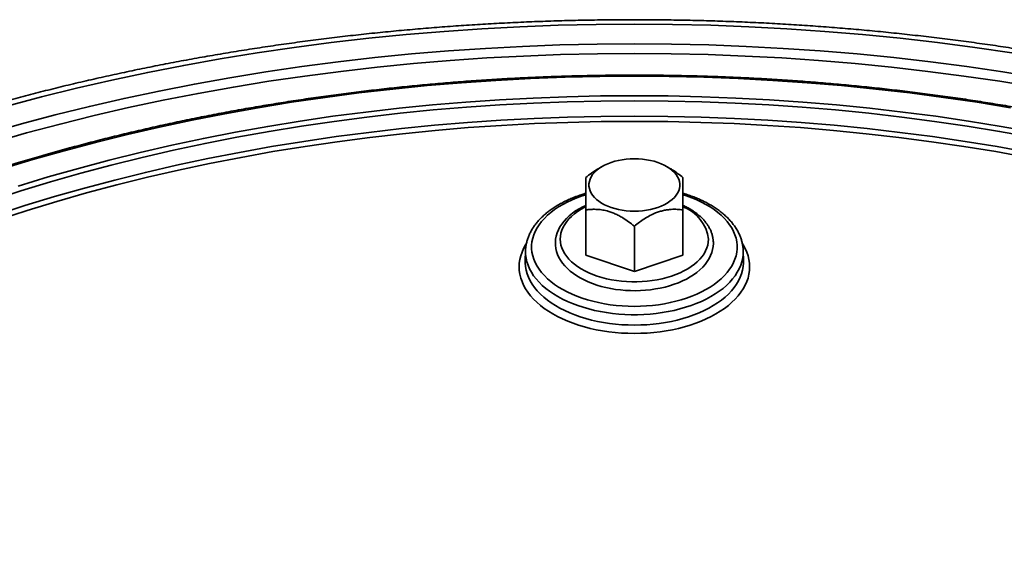
# Model space of a CAD drawing. Units: inches. Extents: x 2 to 101, y 1 to 131.
# Drawn here: x 78 to 86, y 106 to 111 of the extents above; entities that cross this region are included whole.
import ezdxf

# ---------------------------------------------------------------- set-up
doc = ezdxf.new("R2010")
doc.units = ezdxf.units.IN
doc.header["$LTSCALE"] = 12
doc.header["$MEASUREMENT"] = 0

msp = doc.modelspace()

# ---------------------------------------------------------------- linework, layer by layer
at = {"color": 7, "linetype": 'Continuous', "lineweight": 35}
for p, q in [((82.6489, 109.4026), (82.6221, 109.3872)), ((83.1716, 109.3871), (83.1447, 109.4026)), ((82.5218, 109.0672), (82.5218, 108.7174)), ((83.2718, 109.0672), (83.2718, 108.7174)), ((82.8968, 108.9422), (82.8968, 108.5924)), ((82.0569, 108.7528), (82.0544, 108.6743)), ((83.7392, 108.6743), (83.7367, 108.7528)), ((82.8968, 108.5924), (82.5218, 108.7174)), ((83.2718, 108.7174), (82.8968, 108.5924)), ((83.7392, 108.6743), (83.7391, 108.6752))]:
    msp.add_line(p, q, dxfattribs=at)
at = {"color": 7, "linetype": 'Continuous', "lineweight": 35, "flags": 128}
for points in [[(85.8085, 110.2785), (85.523, 110.3204), (85.2358, 110.3579), (84.9469, 110.3911), (84.6567, 110.4199), (84.3652, 110.4443), (84.0727, 110.4643), (83.7794, 110.4798), (83.4855, 110.4909), (83.1913, 110.4976), (82.8968, 110.4998), (82.6023, 110.4976), (82.308, 110.4909), (82.0141, 110.4798), (81.7208, 110.4643), (81.4283, 110.4443), (81.1369, 110.4199), (80.8466, 110.3911), (80.5578, 110.3579), (80.2705, 110.3204), (79.9851, 110.2785), (79.7016, 110.2324), (79.4203, 110.182), (79.1414, 110.1273), (78.8651, 110.0685), (78.5916, 110.0055), (78.321, 109.9384), (78.0535, 109.8672)], [(86.0173, 110.0869), (85.7404, 110.132), (85.4617, 110.1728), (85.1811, 110.2095), (84.899, 110.2419), (84.6155, 110.27), (84.3309, 110.2938), (84.0452, 110.3133), (83.7588, 110.3285), (83.4718, 110.3394), (83.1844, 110.3459), (82.8968, 110.3481), (82.6092, 110.3459), (82.3217, 110.3394), (82.0347, 110.3285), (81.7483, 110.3133), (81.4627, 110.2938), (81.178, 110.27), (80.8945, 110.2419), (80.6124, 110.2095), (80.3319, 110.1728), (80.0531, 110.132), (79.7763, 110.0869), (79.5016, 110.0377), (79.2292, 109.9843), (78.9593, 109.9268), (78.6922, 109.8653), (78.4279, 109.7997), (78.1667, 109.7302), (77.9087, 109.6568)], [(85.9907, 110.0145), (85.7162, 110.0592), (85.4398, 110.0997), (85.1616, 110.136), (84.8819, 110.1682), (84.6009, 110.196), (84.3186, 110.2197), (84.0354, 110.239), (83.7515, 110.2541), (83.4669, 110.2648), (83.1819, 110.2713), (82.8968, 110.2735), (82.6116, 110.2713), (82.3267, 110.2648), (82.0421, 110.2541), (81.7581, 110.239), (81.4749, 110.2197), (81.1927, 110.196), (80.9116, 110.1682), (80.6319, 110.136), (80.3538, 110.0997), (80.0773, 110.0592), (79.8029, 110.0145), (79.5305, 109.9657), (79.2605, 109.9128), (78.9929, 109.8558), (78.728, 109.7948), (78.466, 109.7298), (78.207, 109.6609), (77.9513, 109.588)], [(78.0189, 109.383), (78.2558, 109.4549), (78.4958, 109.5233), (78.7388, 109.5879), (78.9847, 109.6489), (79.2333, 109.7062), (79.4844, 109.7597), (79.7378, 109.8093), (79.9934, 109.8551), (80.2509, 109.8971), (80.5103, 109.9351), (80.7714, 109.9692), (81.0338, 109.9993), (81.2976, 110.0255), (81.5624, 110.0477), (81.8282, 110.0658), (82.0947, 110.08), (82.3618, 110.0901), (82.6292, 110.0961), (82.8968, 110.0981)], [(82.8968, 110.0981), (83.1644, 110.0961), (83.4318, 110.0901), (83.6988, 110.08), (83.9653, 110.0658), (84.2311, 110.0477), (84.4959, 110.0255), (84.7597, 109.9993), (85.0222, 109.9692), (85.2832, 109.9351), (85.5426, 109.8971), (85.8002, 109.8551)], [(78.143, 109.2511), (78.3738, 109.3212), (78.6078, 109.3877), (78.8446, 109.4508), (79.0842, 109.5102), (79.3265, 109.566), (79.5712, 109.6181), (79.8182, 109.6665), (80.0672, 109.7112), (80.3183, 109.752), (80.571, 109.7891), (80.8254, 109.8223), (81.0812, 109.8517), (81.3383, 109.8772), (81.5964, 109.8988), (81.8554, 109.9165), (82.1151, 109.9303), (82.3754, 109.9401), (82.636, 109.946), (82.8968, 109.948)], [(82.8968, 109.948), (83.1576, 109.946), (83.4182, 109.9401), (83.6784, 109.9303), (83.9381, 109.9165), (84.1971, 109.8988), (84.4553, 109.8772), (84.7123, 109.8517), (84.9681, 109.8223), (85.2225, 109.7891), (85.4753, 109.752), (85.7263, 109.7112), (85.9754, 109.6665)], [(82.8968, 109.0572), (82.8653, 109.0581), (82.8342, 109.0605), (82.8035, 109.0645), (82.7736, 109.0701), (82.7447, 109.0773), (82.717, 109.0859), (82.6907, 109.0959), (82.6662, 109.1072), (82.6434, 109.1198), (82.6227, 109.1334), (82.6042, 109.1481), (82.5881, 109.1637), (82.5745, 109.1801), (82.5634, 109.1971), (82.555, 109.2146), (82.5494, 109.2324), (82.5466, 109.2505), (82.5466, 109.2687), (82.5494, 109.2867), (82.555, 109.3046), (82.5634, 109.3221), (82.5745, 109.3391), (82.5881, 109.3555), (82.6042, 109.3711), (82.6227, 109.3857), (82.6434, 109.3994), (82.6662, 109.412), (82.6907, 109.4233), (82.717, 109.4333), (82.7447, 109.4419), (82.7736, 109.449), (82.8035, 109.4546), (82.8342, 109.4587), (82.8653, 109.4611), (82.8968, 109.4619), (82.9282, 109.4611), (82.9594, 109.4587), (82.99, 109.4546), (83.0199, 109.449), (83.0488, 109.4419), (83.0765, 109.4333), (83.1028, 109.4233), (83.1274, 109.412), (83.1501, 109.3994), (83.1708, 109.3857), (83.1893, 109.3711), (83.2054, 109.3555), (83.2191, 109.3391), (83.2301, 109.3221), (83.2385, 109.3046), (83.2441, 109.2867), (83.2469, 109.2687), (83.2469, 109.2505), (83.2441, 109.2324), (83.2385, 109.2146), (83.2301, 109.1971), (83.2191, 109.1801), (83.2054, 109.1637), (83.1893, 109.1481), (83.1708, 109.1334), (83.1501, 109.1198), (83.1274, 109.1072), (83.1028, 109.0959), (83.0765, 109.0859), (83.0488, 109.0773), (83.0199, 109.0701), (82.99, 109.0645), (82.9594, 109.0605), (82.9282, 109.0581), (82.8968, 109.0572)], [(82.5218, 109.1025), (82.4999, 109.092), (82.4709, 109.0761), (82.4436, 109.059), (82.4181, 109.0409), (82.3946, 109.0217), (82.3731, 109.0015), (82.3539, 108.9804), (82.3369, 108.9585), (82.3224, 108.936), (82.3104, 108.913), (82.3008, 108.8895), (82.2938, 108.8658), (82.2894, 108.8419), (82.2875, 108.818), (82.2881, 108.7942), (82.2911, 108.7705), (82.2967, 108.7471), (82.3046, 108.7239), (82.315, 108.7011), (82.3277, 108.6787), (82.3429, 108.6569), (82.3603, 108.6357), (82.3801, 108.6152), (82.402, 108.5955), (82.426, 108.5768), (82.4519, 108.559), (82.4797, 108.5424), (82.5092, 108.5269), (82.5402, 108.5126), (82.5727, 108.4996), (82.6065, 108.4878), (82.6414, 108.4774), (82.6773, 108.4684), (82.7141, 108.4607), (82.7516, 108.4545), (82.7897, 108.4497), (82.8282, 108.4464), (82.867, 108.4446), (82.9059, 108.4442), (82.9448, 108.4453), (82.9834, 108.4478), (83.0218, 108.4518), (83.0596, 108.4573), (83.0968, 108.4642), (83.1332, 108.4725), (83.1687, 108.4821), (83.203, 108.4932), (83.2362, 108.5055), (83.2681, 108.5192), (83.2984, 108.534), (83.3272, 108.5501), (83.3542, 108.5674), (83.3794, 108.5857), (83.4026, 108.6051), (83.4237, 108.6254), (83.4426, 108.6466), (83.4591, 108.6686), (83.4732, 108.6912), (83.4849, 108.7143), (83.494, 108.7378), (83.5006, 108.7616), (83.5046, 108.7855), (83.5061, 108.808), (83.5061, 108.8118), (83.5061, 108.8118)], [(82.0568, 108.7496), (82.0568, 108.7509), (82.0569, 108.7528)]]:
    msp.add_lwpolyline(points, dxfattribs=at)
at = {"color": 8, "linetype": 'Continuous', "lineweight": 35, "flags": 128}
for points in [[(77.935, 109.1409), (78.1616, 109.2142), (78.3916, 109.2841), (78.6246, 109.3504), (78.8605, 109.4132), (79.0992, 109.4724), (79.3405, 109.5279), (79.5842, 109.5799), (79.8302, 109.6281), (80.0783, 109.6725), (80.3284, 109.7132), (80.5802, 109.7502), (80.8335, 109.7833), (81.0883, 109.8125), (81.3444, 109.8379), (81.6015, 109.8594), (81.8595, 109.8771), (82.1182, 109.8908), (82.3774, 109.9006), (82.637, 109.9065), (82.8968, 109.9084)], [(82.8968, 109.9084), (83.1565, 109.9065), (83.4161, 109.9006), (83.6754, 109.8908), (83.9341, 109.8771), (84.1921, 109.8594), (84.4492, 109.8379), (84.7052, 109.8125), (84.96, 109.7833), (85.2134, 109.7502), (85.4652, 109.7132), (85.7152, 109.6725), (85.9633, 109.6281)], [(77.9679, 109.0272), (78.1931, 109.1), (78.4215, 109.1694), (78.6529, 109.2353), (78.8873, 109.2977), (79.1244, 109.3565), (79.3641, 109.4117), (79.6062, 109.4632), (79.8506, 109.5111), (80.097, 109.5553), (80.3454, 109.5957), (80.5955, 109.6324), (80.8472, 109.6653), (81.1003, 109.6944), (81.3547, 109.7196), (81.6101, 109.741), (81.8664, 109.7585), (82.1233, 109.7721), (82.3809, 109.7819), (82.6387, 109.7877), (82.8968, 109.7897)], [(82.8968, 109.7897), (83.1548, 109.7877), (83.4127, 109.7819), (83.6702, 109.7721), (83.9272, 109.7585), (84.1834, 109.741), (84.4388, 109.7196), (84.6932, 109.6944), (84.9463, 109.6653), (85.198, 109.6324), (85.4481, 109.5957), (85.6965, 109.5553), (85.943, 109.5111)], [(77.9874, 108.9907), (78.2117, 109.0632), (78.4392, 109.1323), (78.6697, 109.1979), (78.9032, 109.2601), (79.1393, 109.3186), (79.3781, 109.3736), (79.6192, 109.425), (79.8626, 109.4727), (80.1081, 109.5167), (80.3555, 109.557), (80.6046, 109.5935), (80.8554, 109.6262), (81.1075, 109.6552), (81.3608, 109.6803), (81.6152, 109.7016), (81.8704, 109.719), (82.1264, 109.7326), (82.3829, 109.7423), (82.6397, 109.7482), (82.8968, 109.7501)], [(82.8968, 109.7501), (83.1538, 109.7482), (83.4106, 109.7423), (83.6671, 109.7326), (83.9231, 109.719), (84.1784, 109.7016), (84.4327, 109.6803), (84.6861, 109.6552), (84.9382, 109.6262), (85.1889, 109.5935), (85.438, 109.557), (85.6854, 109.5167), (85.9309, 109.4727)], [(82.5214, 109.1845), (82.4934, 109.1754), (82.4537, 109.1609), (82.4155, 109.1451), (82.379, 109.128), (82.3443, 109.1097), (82.3115, 109.0902), (82.2808, 109.0697), (82.2523, 109.0481), (82.2261, 109.0256), (82.2022, 109.0022), (82.1807, 108.9781), (82.1617, 108.9532), (82.1454, 108.9278), (82.1316, 108.9018), (82.1206, 108.8755), (82.1123, 108.8488), (82.1067, 108.8218), (82.1039, 108.7947), (82.1039, 108.7676), (82.1067, 108.7405), (82.1123, 108.7135), (82.1206, 108.6868), (82.1316, 108.6605), (82.1454, 108.6345), (82.1617, 108.6091), (82.1807, 108.5842), (82.2022, 108.5601), (82.2261, 108.5367), (82.2523, 108.5142), (82.2808, 108.4926), (82.3115, 108.4721), (82.3443, 108.4526), (82.379, 108.4343), (82.4155, 108.4172), (82.4537, 108.4014), (82.4934, 108.3869), (82.5346, 108.3738), (82.577, 108.3621), (82.6206, 108.3519), (82.6651, 108.3432), (82.7105, 108.3361), (82.7565, 108.3305), (82.803, 108.3265), (82.8498, 108.3241), (82.8968, 108.3233)], [(82.8968, 108.3233), (82.9438, 108.3241), (82.9906, 108.3265), (83.0371, 108.3305), (83.0831, 108.3361), (83.1284, 108.3432), (83.173, 108.3519), (83.2165, 108.3621), (83.259, 108.3738), (83.3001, 108.3869), (83.3399, 108.4014), (83.3781, 108.4172), (83.4146, 108.4343), (83.4493, 108.4526), (83.482, 108.4721), (83.5127, 108.4926), (83.5412, 108.5142), (83.5675, 108.5367), (83.5914, 108.5601), (83.6128, 108.5842), (83.6318, 108.6091), (83.6482, 108.6345), (83.6619, 108.6605), (83.6729, 108.6868), (83.6812, 108.7135), (83.6868, 108.7405), (83.6896, 108.7676), (83.6896, 108.7947), (83.6868, 108.8218), (83.6812, 108.8488), (83.6729, 108.8755), (83.6619, 108.9018), (83.6482, 108.9278), (83.6318, 108.9532), (83.6128, 108.9781), (83.5914, 109.0022), (83.5675, 109.0256), (83.5412, 109.0481), (83.5127, 109.0697), (83.482, 109.0902), (83.4493, 109.1097), (83.4146, 109.128), (83.3781, 109.1451), (83.3399, 109.1609), (83.3001, 109.1754), (83.2724, 109.1844)], [(83.4686, 108.8424), (83.4672, 108.8194), (83.4631, 108.7964), (83.4561, 108.7737), (83.4465, 108.7514), (83.4342, 108.7295), (83.4192, 108.7081), (83.4017, 108.6874), (83.3817, 108.6674), (83.3594, 108.6483), (83.3348, 108.6302), (83.3081, 108.6131), (83.2794, 108.597), (83.2488, 108.5822), (83.2166, 108.5687), (83.1827, 108.5565), (83.1475, 108.5457), (83.111, 108.5363), (83.0735, 108.5284), (83.0351, 108.5221), (82.9961, 108.5173), (82.9565, 108.5141), (82.9167, 108.5125), (82.8768, 108.5125), (82.837, 108.5141), (82.7975, 108.5173), (82.7584, 108.5221), (82.72, 108.5284), (82.6825, 108.5363), (82.6461, 108.5457), (82.6108, 108.5565), (82.577, 108.5687), (82.5447, 108.5822), (82.5141, 108.597), (82.4854, 108.6131), (82.4587, 108.6302), (82.4341, 108.6483), (82.4118, 108.6674), (82.3918, 108.6874), (82.3743, 108.7081), (82.3594, 108.7295), (82.347, 108.7514), (82.3374, 108.7737), (82.3305, 108.7964), (82.3263, 108.8194), (82.3249, 108.8424), (82.3263, 108.8654), (82.3305, 108.8883), (82.3374, 108.911), (82.347, 108.9334), (82.3594, 108.9553), (82.3743, 108.9767), (82.3918, 108.9974), (82.4118, 109.0173), (82.4341, 109.0364), (82.4587, 109.0546), (82.4854, 109.0717), (82.5141, 109.0877), (82.5211, 109.0913)], [(82.8968, 108.1146), (82.8469, 108.1154), (82.7972, 108.1178), (82.7478, 108.1219), (82.6989, 108.1275), (82.6505, 108.1347), (82.603, 108.1434), (82.5564, 108.1537), (82.5109, 108.1654), (82.4665, 108.1787), (82.4236, 108.1933), (82.3821, 108.2093), (82.3422, 108.2266), (82.3041, 108.2452), (82.2679, 108.265), (82.2336, 108.2859), (82.2014, 108.3079), (82.1714, 108.3309), (82.1437, 108.3549), (82.1183, 108.3797), (82.0954, 108.4053), (82.0751, 108.4316), (82.0573, 108.4585), (82.0421, 108.4859), (82.0297, 108.5138), (82.0199, 108.542), (82.0129, 108.5706), (82.0088, 108.5993), (82.0074, 108.628), (82.0088, 108.6568), (82.0129, 108.6855), (82.0199, 108.714), (82.0297, 108.7423), (82.0421, 108.7702), (82.0573, 108.7976), (82.0622, 108.8056)], [(83.7305, 108.8069), (83.7363, 108.7976), (83.7514, 108.7702), (83.7639, 108.7423), (83.7736, 108.714), (83.7806, 108.6855), (83.7848, 108.6568), (83.7862, 108.628), (83.7848, 108.5993), (83.7806, 108.5706), (83.7736, 108.542), (83.7639, 108.5138), (83.7514, 108.4859), (83.7363, 108.4585), (83.7185, 108.4316), (83.6981, 108.4053), (83.6752, 108.3797), (83.6499, 108.3549), (83.6221, 108.3309), (83.5921, 108.3079), (83.56, 108.2859), (83.5257, 108.265), (83.4894, 108.2452), (83.4513, 108.2266), (83.4114, 108.2093), (83.37, 108.1933), (83.327, 108.1787), (83.2827, 108.1654), (83.2371, 108.1537), (83.1905, 108.1434), (83.143, 108.1347), (83.0947, 108.1275), (83.0457, 108.1219), (82.9963, 108.1178), (82.9466, 108.1154), (82.8968, 108.1146)], [(83.7367, 108.7529), (83.7367, 108.7509), (83.736, 108.7229), (83.7325, 108.695), (83.7263, 108.6673), (83.7173, 108.6399), (83.7055, 108.6127), (83.6911, 108.5861), (83.674, 108.5599), (83.6544, 108.5344), (83.6322, 108.5095), (83.6076, 108.4854), (83.5806, 108.4622), (83.5514, 108.44), (83.52, 108.4187), (83.4865, 108.3985), (83.451, 108.3795), (83.4137, 108.3616), (83.3747, 108.3451), (83.3341, 108.3298), (83.2921, 108.316), (83.2487, 108.3035), (83.2042, 108.2926), (83.1587, 108.2831), (83.1122, 108.2752), (83.0651, 108.2688), (83.0174, 108.264), (82.9693, 108.2607), (82.921, 108.2591), (82.8726, 108.2591), (82.8242, 108.2607), (82.7761, 108.264), (82.7284, 108.2688), (82.6813, 108.2752), (82.6349, 108.2831), (82.5893, 108.2926), (82.5448, 108.3035), (82.5014, 108.316), (82.4594, 108.3298), (82.4188, 108.3451), (82.3798, 108.3616), (82.3425, 108.3795), (82.3071, 108.3985), (82.2736, 108.4187), (82.2422, 108.44), (82.2129, 108.4622), (82.1859, 108.4854), (82.1613, 108.5095), (82.1392, 108.5344), (82.1195, 108.5599), (82.1025, 108.5861), (82.088, 108.6127), (82.0763, 108.6399), (82.0673, 108.6673), (82.061, 108.695), (82.0575, 108.7229), (82.0568, 108.7496)], [(82.0544, 108.6743), (82.0543, 108.6583), (82.0564, 108.6303), (82.0613, 108.6024), (82.069, 108.5747), (82.0794, 108.5473), (82.0925, 108.5204), (82.1083, 108.4938), (82.1267, 108.4679), (82.1477, 108.4426), (82.1712, 108.4181), (82.1971, 108.3944), (82.2253, 108.3715), (82.2557, 108.3497), (82.2883, 108.3289), (82.3228, 108.3092), (82.3593, 108.2907), (82.3976, 108.2735), (82.4375, 108.2575), (82.479, 108.2429), (82.5218, 108.2297), (82.5659, 108.218), (82.6111, 108.2077), (82.6573, 108.199), (82.7042, 108.1918), (82.7518, 108.1862), (82.7998, 108.1821), (82.8482, 108.1797), (82.8968, 108.1789)], [(82.8968, 108.1789), (82.9453, 108.1797), (82.9937, 108.1821), (83.0417, 108.1862), (83.0893, 108.1918), (83.1363, 108.199), (83.1824, 108.2077), (83.2276, 108.218), (83.2717, 108.2297), (83.3145, 108.2429), (83.356, 108.2575), (83.3959, 108.2735), (83.4342, 108.2907), (83.4707, 108.3092), (83.5053, 108.3289), (83.5378, 108.3497), (83.5683, 108.3715), (83.5965, 108.3944), (83.6224, 108.4181), (83.6458, 108.4426), (83.6668, 108.4679), (83.6852, 108.4938), (83.701, 108.5204), (83.7142, 108.5473), (83.7246, 108.5747), (83.7322, 108.6024), (83.7371, 108.6303), (83.7392, 108.6583), (83.7392, 108.6743)]]:
    msp.add_lwpolyline(points, dxfattribs=at)
at = {"color": 8, "linetype": 'Continuous', "lineweight": 35}
msp.add_arc((83.1644, 108.8044), 0.3066, 7.11977, 69.44025, dxfattribs=at)
at = {"color": 7, "linetype": 'Continuous', "lineweight": 35}
for points, knots in [([(94.3334, 103.9214), (94.333, 103.9438), (94.332, 103.9992), (94.3276, 104.0875), (94.3205, 104.1864), (94.3108, 104.2852), (94.2987, 104.3839), (94.2841, 104.4825), (94.267, 104.5809), (94.2475, 104.6792), (94.2254, 104.7774), (94.2009, 104.8753), (94.1739, 104.9731), (94.1445, 105.0706), (94.1126, 105.1678), (94.0782, 105.2648), (94.0414, 105.3614), (94.0022, 105.4578), (93.9605, 105.5538), (93.9164, 105.6495), (93.8699, 105.7447), (93.8209, 105.8396), (93.7696, 105.934), (93.7158, 106.028), (93.6597, 106.1215), (93.6012, 106.2145), (93.5404, 106.307), (93.4772, 106.399), (93.4117, 106.4904), (93.3439, 106.5812), (93.2738, 106.6714), (93.2014, 106.761), (93.1267, 106.8499), (93.0498, 106.9382), (92.9706, 107.0258), (92.8892, 107.1126), (92.8057, 107.1988), (92.72, 107.2842), (92.6321, 107.3688), (92.5421, 107.4527), (92.4499, 107.5357), (92.3557, 107.6179), (92.2594, 107.6993), (92.1611, 107.7798), (92.0607, 107.8595), (91.9584, 107.9382), (91.854, 108.0161), (91.7477, 108.093), (91.6395, 108.1689), (91.5294, 108.2439), (91.4174, 108.3179), (91.3036, 108.391), (91.1879, 108.463), (91.0704, 108.534), (90.9512, 108.604), (90.8302, 108.6729), (90.7075, 108.7407), (90.583, 108.8075), (90.457, 108.8732), (90.3293, 108.9377), (90.1999, 109.0012), (90.069, 109.0635), (89.9366, 109.1247), (89.8026, 109.1847), (89.6671, 109.2435), (89.5302, 109.3012), (89.3918, 109.3576), (89.252, 109.4129), (89.1109, 109.4669), (88.9684, 109.5197), (88.8246, 109.5713), (88.6795, 109.6216), (88.5332, 109.6707), (88.3856, 109.7185), (88.2369, 109.765), (88.087, 109.8102), (87.936, 109.8541), (87.7839, 109.8967), (87.6308, 109.938), (87.4766, 109.978), (87.3215, 110.0167), (87.1654, 110.054), (87.0083, 110.0899), (86.8504, 110.1245), (86.6916, 110.1578), (86.5321, 110.1896), (86.3717, 110.2201), (86.2106, 110.2493), (86.0487, 110.277), (85.8862, 110.3033), (85.7231, 110.3283), (85.5593, 110.3518), (85.3949, 110.3739), (85.2301, 110.3946), (85.0647, 110.4139), (84.8988, 110.4318), (84.7325, 110.4483), (84.5659, 110.4633), (84.3988, 110.4769), (84.2315, 110.4891), (84.0638, 110.4998), (83.8959, 110.5091), (83.7278, 110.5169), (83.5595, 110.5233), (83.3911, 110.5283), (83.2225, 110.5318), (83.0539, 110.5339), (82.8852, 110.5345), (82.7166, 110.5337), (82.548, 110.5314), (82.3795, 110.5277), (82.211, 110.5225), (82.0428, 110.5159), (81.8747, 110.5079), (81.7068, 110.4984), (81.5392, 110.4875), (81.3719, 110.4751), (81.2049, 110.4613), (81.0383, 110.4461), (80.872, 110.4295), (80.7062, 110.4114), (80.5409, 110.3919), (80.3761, 110.371), (80.2119, 110.3487), (80.0482, 110.3249), (79.8851, 110.2998), (79.7227, 110.2733), (79.5609, 110.2454), (79.3999, 110.2161), (79.2397, 110.1854), (79.0802, 110.1533), (78.9215, 110.1199), (78.7638, 110.0851), (78.6068, 110.049), (78.4509, 110.0115), (78.2959, 109.9726), (78.1418, 109.9325), (77.9888, 109.891), (77.8369, 109.8482), (77.686, 109.8041), (77.5363, 109.7587), (77.3877, 109.712), (77.2404, 109.6641), (77.0942, 109.6148), (76.9493, 109.5643), (76.8057, 109.5126), (76.6634, 109.4596), (76.5224, 109.4054), (76.3828, 109.35), (76.2446, 109.2934), (76.1079, 109.2356), (75.9726, 109.1766), (75.8389, 109.1164), (75.7066, 109.0551), (75.5759, 108.9926), (75.4468, 108.929), (75.3193, 108.8643), (75.1934, 108.7985), (75.0692, 108.7315), (74.9467, 108.6635), (74.826, 108.5945), (74.7069, 108.5244), (74.5897, 108.4532), (74.4743, 108.381), (74.3606, 108.3079), (74.2489, 108.2337), (74.139, 108.1585), (74.031, 108.0824), (73.925, 108.0054), (73.8209, 107.9274), (73.7187, 107.8485), (73.6186, 107.7687), (73.5205, 107.688), (73.4245, 107.6065), (73.3305, 107.5241), (73.2386, 107.4409), (73.1489, 107.3569), (73.0612, 107.2721), (72.9757, 107.1865), (72.8924, 107.1002), (72.8113, 107.0131), (72.7324, 106.9254), (72.6557, 106.8369), (72.5813, 106.7478), (72.5092, 106.658), (72.4393, 106.5676), (72.3718, 106.4766), (72.3065, 106.385), (72.2436, 106.2928), (72.1831, 106.2001), (72.1249, 106.1069), (72.0691, 106.0132), (72.0156, 105.919), (71.9646, 105.8244), (71.916, 105.7293), (71.8697, 105.6338), (71.826, 105.538), (71.7846, 105.4417), (71.7457, 105.3452), (71.7093, 105.2483), (71.6753, 105.1512), (71.6438, 105.0537), (71.6147, 104.9561), (71.5881, 104.8582), (71.564, 104.7601), (71.5424, 104.6618), (71.5233, 104.5634), (71.5066, 104.4648), (71.4924, 104.3661), (71.4808, 104.2673), (71.4715, 104.1684), (71.4649, 104.0695), (71.4611, 103.9868), (71.4604, 103.9371), (71.4602, 103.9205)], [0, 0, 0, 0, 0.003169, 0.007839, 0.012509, 0.01718, 0.021852, 0.026526, 0.0312, 0.035877, 0.040555, 0.045236, 0.049919, 0.054605, 0.059294, 0.063985, 0.06868, 0.073377, 0.078077, 0.082781, 0.087488, 0.092197, 0.09691, 0.101626, 0.106345, 0.111066, 0.115791, 0.120517, 0.125247, 0.129979, 0.134712, 0.139449, 0.144187, 0.148927, 0.153668, 0.158411, 0.163156, 0.167902, 0.172649, 0.177397, 0.182146, 0.186896, 0.191647, 0.196398, 0.20115, 0.205903, 0.210655, 0.215408, 0.220162, 0.224915, 0.229669, 0.234423, 0.239177, 0.24393, 0.248684, 0.253438, 0.258191, 0.262944, 0.267698, 0.272451, 0.277203, 0.281956, 0.286708, 0.29146, 0.296211, 0.300963, 0.305714, 0.310465, 0.315215, 0.319965, 0.324715, 0.329465, 0.334214, 0.338963, 0.343712, 0.34846, 0.353208, 0.357956, 0.362704, 0.367451, 0.372198, 0.376945, 0.381691, 0.386438, 0.391184, 0.39593, 0.400675, 0.405421, 0.410166, 0.414911, 0.419656, 0.424401, 0.429145, 0.43389, 0.438634, 0.443378, 0.448122, 0.452866, 0.45761, 0.462354, 0.467097, 0.471841, 0.476585, 0.481328, 0.486071, 0.490815, 0.495558, 0.500302, 0.505045, 0.509788, 0.514532, 0.519275, 0.524019, 0.528762, 0.533506, 0.538249, 0.542993, 0.547737, 0.552481, 0.557225, 0.561969, 0.566713, 0.571457, 0.576202, 0.580947, 0.585691, 0.590436, 0.595182, 0.599927, 0.604673, 0.609418, 0.614164, 0.618911, 0.623657, 0.628404, 0.633151, 0.637898, 0.642645, 0.647393, 0.652141, 0.65689, 0.661638, 0.666387, 0.671136, 0.675886, 0.680636, 0.685386, 0.690137, 0.694887, 0.699638, 0.70439, 0.709142, 0.713894, 0.718646, 0.723399, 0.728152, 0.732905, 0.737658, 0.742412, 0.747166, 0.75192, 0.756675, 0.761429, 0.766184, 0.770938, 0.775693, 0.780448, 0.785202, 0.789957, 0.794711, 0.799465, 0.804219, 0.808972, 0.813725, 0.818478, 0.823229, 0.82798, 0.83273, 0.837479, 0.842228, 0.846974, 0.85172, 0.856464, 0.861207, 0.865947, 0.870686, 0.875423, 0.880158, 0.884891, 0.889621, 0.894348, 0.899073, 0.903796, 0.908515, 0.913231, 0.917945, 0.922655, 0.927362, 0.932066, 0.936767, 0.941465, 0.946159, 0.950851, 0.95554, 0.960226, 0.964909, 0.96959, 0.974269, 0.978946, 0.983621, 0.988294, 0.992966, 0.997637, 1, 1, 1, 1]), ([(82.8968, 110.1067), (82.8687, 110.1067), (82.7874, 110.1066), (82.6528, 110.1053), (82.493, 110.1024), (82.3333, 110.098), (82.1738, 110.0923), (82.0145, 110.085), (81.8553, 110.0764), (81.6964, 110.0663), (81.5378, 110.0548), (81.3796, 110.0418), (81.2216, 110.0274), (81.0641, 110.0116), (80.9071, 109.9944), (80.7505, 109.9758), (80.5945, 109.9558), (80.439, 109.9344), (80.284, 109.9115), (80.1298, 109.8873), (79.9762, 109.8617), (79.8233, 109.8347), (79.6711, 109.8064), (79.5197, 109.7766), (79.3692, 109.7455), (79.2195, 109.7131), (79.0706, 109.6793), (78.9227, 109.6442), (78.7758, 109.6077), (78.6299, 109.57), (78.485, 109.5309), (78.3411, 109.4905), (78.1984, 109.4488), (78.0568, 109.4059), (77.9163, 109.3616), (77.7771, 109.3161), (77.6391, 109.2694), (77.5024, 109.2214), (77.367, 109.1722), (77.2329, 109.1218), (77.1002, 109.0701), (76.9689, 109.0173), (76.839, 108.9633), (76.7106, 108.9081), (76.5837, 108.8518), (76.4583, 108.7943), (76.3344, 108.7358), (76.2122, 108.676), (76.0916, 108.6152), (75.9726, 108.5534), (75.8553, 108.4904), (75.7397, 108.4264), (75.6258, 108.3613), (75.5137, 108.2953), (75.4034, 108.2282), (75.2949, 108.1601), (75.1882, 108.091), (75.0834, 108.021), (74.9805, 107.9501), (74.8795, 107.8782), (74.7805, 107.8054), (74.6834, 107.7317), (74.5883, 107.6572), (74.4953, 107.5818), (74.4042, 107.5055), (74.3152, 107.4285), (74.2283, 107.3506), (74.1436, 107.272), (74.0609, 107.1926), (73.9804, 107.1124), (73.902, 107.0316), (73.8258, 106.95), (73.7519, 106.8677), (73.6801, 106.7848), (73.6106, 106.7012), (73.5434, 106.6171), (73.4784, 106.5323), (73.4157, 106.4469), (73.3553, 106.361), (73.2972, 106.2745), (73.2415, 106.1875), (73.1881, 106.1001), (73.1371, 106.0121), (73.0885, 105.9237), (73.0422, 105.8349), (72.9983, 105.7457), (72.9569, 105.6561), (72.9179, 105.5661), (72.8812, 105.4758), (72.8471, 105.3852), (72.8153, 105.2942), (72.786, 105.2031), (72.7592, 105.1116), (72.7348, 105.02), (72.713, 104.9281), (72.6957, 104.8476), (72.6868, 104.7977), (72.6833, 104.7785)], [0, 0, 0, 0, 0.005593, 0.016216, 0.02684, 0.037463, 0.048086, 0.058709, 0.069332, 0.079956, 0.090579, 0.101202, 0.111826, 0.122449, 0.133073, 0.143697, 0.154321, 0.164944, 0.175568, 0.186192, 0.196817, 0.207441, 0.218065, 0.22869, 0.239315, 0.24994, 0.260565, 0.27119, 0.281815, 0.292441, 0.303066, 0.313692, 0.324318, 0.334944, 0.345571, 0.356197, 0.366824, 0.377451, 0.388079, 0.398706, 0.409334, 0.419962, 0.43059, 0.441218, 0.451846, 0.462475, 0.473104, 0.483733, 0.494362, 0.504992, 0.515621, 0.526251, 0.536881, 0.547511, 0.558141, 0.568771, 0.579402, 0.590032, 0.600662, 0.611292, 0.621923, 0.632553, 0.643183, 0.653812, 0.664442, 0.675071, 0.685699, 0.696328, 0.706955, 0.717583, 0.728209, 0.738835, 0.74946, 0.760083, 0.770706, 0.781328, 0.791949, 0.802568, 0.813185, 0.823802, 0.834416, 0.845029, 0.85564, 0.866249, 0.876857, 0.887462, 0.898065, 0.908666, 0.919264, 0.929861, 0.940455, 0.951048, 0.961638, 0.972226, 0.982813, 0.993397, 1, 1, 1, 1]), ([(93.1102, 104.7786), (93.1089, 104.7866), (93.1022, 104.8254), (93.0878, 104.8948), (93.067, 104.9867), (93.0434, 105.0784), (93.0175, 105.1699), (92.9891, 105.2611), (92.9583, 105.3521), (92.925, 105.4428), (92.8893, 105.5332), (92.8512, 105.6232), (92.8106, 105.7129), (92.7677, 105.8023), (92.7223, 105.8912), (92.6746, 105.9797), (92.6244, 106.0678), (92.5719, 106.1554), (92.5171, 106.2425), (92.4599, 106.3291), (92.4004, 106.4152), (92.3386, 106.5008), (92.2745, 106.5858), (92.2081, 106.6701), (92.1394, 106.7539), (92.0685, 106.837), (91.9954, 106.9195), (91.9201, 107.0013), (91.8425, 107.0825), (91.7628, 107.1629), (91.681, 107.2425), (91.597, 107.3214), (91.5109, 107.3996), (91.4227, 107.4769), (91.3324, 107.5535), (91.2401, 107.6292), (91.1458, 107.704), (91.0495, 107.778), (90.9512, 107.8512), (90.8509, 107.9234), (90.7487, 107.9947), (90.6446, 108.065), (90.5387, 108.1344), (90.4309, 108.2029), (90.3212, 108.2703), (90.2098, 108.3368), (90.0966, 108.4022), (89.9816, 108.4666), (89.8649, 108.53), (89.7466, 108.5923), (89.6266, 108.6535), (89.5049, 108.7136), (89.3817, 108.7726), (89.2569, 108.8305), (89.1305, 108.8872), (89.0027, 108.9428), (88.8734, 108.9973), (88.7426, 109.0505), (88.6104, 109.1026), (88.4768, 109.1535), (88.3419, 109.2032), (88.2057, 109.2516), (88.0681, 109.2988), (87.9294, 109.3448), (87.7894, 109.3895), (87.6482, 109.4329), (87.5059, 109.4751), (87.3624, 109.516), (87.2179, 109.5555), (87.0724, 109.5938), (86.9258, 109.6307), (86.7783, 109.6664), (86.6298, 109.7006), (86.4804, 109.7336), (86.3301, 109.7652), (86.1791, 109.7954), (86.0272, 109.8243), (85.8746, 109.8518), (85.7212, 109.8779), (85.5672, 109.9027), (85.4125, 109.926), (85.2572, 109.948), (85.1014, 109.9685), (84.945, 109.9876), (84.7881, 110.0054), (84.6308, 110.0217), (84.473, 110.0366), (84.3149, 110.0501), (84.1564, 110.0621), (83.9976, 110.0728), (83.8385, 110.082), (83.6792, 110.0897), (83.5198, 110.096), (83.3602, 110.1009), (83.2004, 110.1044), (83.0459, 110.1064), (82.9447, 110.1066), (82.8968, 110.1067)], [0, 0, 0, 0, 0.002759, 0.01334, 0.023922, 0.034505, 0.045091, 0.055678, 0.066267, 0.076858, 0.087451, 0.098047, 0.108644, 0.119244, 0.129846, 0.14045, 0.151056, 0.161664, 0.172273, 0.182885, 0.193498, 0.204114, 0.21473, 0.225348, 0.235968, 0.246588, 0.25721, 0.267833, 0.278457, 0.289082, 0.299708, 0.310334, 0.320961, 0.331588, 0.342216, 0.352845, 0.363474, 0.374103, 0.384732, 0.395362, 0.405991, 0.416621, 0.427251, 0.437881, 0.448511, 0.459141, 0.46977, 0.4804, 0.49103, 0.501659, 0.512288, 0.522918, 0.533547, 0.544175, 0.554804, 0.565433, 0.576061, 0.586689, 0.597317, 0.607945, 0.618572, 0.6292, 0.639827, 0.650454, 0.66108, 0.671707, 0.682333, 0.692959, 0.703585, 0.714211, 0.724837, 0.735462, 0.746088, 0.756713, 0.767338, 0.777963, 0.788587, 0.799212, 0.809837, 0.820461, 0.831085, 0.841709, 0.852333, 0.862957, 0.873581, 0.884205, 0.894829, 0.905452, 0.916076, 0.926699, 0.937323, 0.947946, 0.95857, 0.969193, 0.979816, 0.99044, 1, 1, 1, 1]), ([(82.6222, 109.387), (82.6187, 109.385), (82.5996, 109.3744), (82.5657, 109.3514), (82.5365, 109.3286), (82.5218, 109.3172)], [0, 0, 0, 0, 0.099238, 0.547556, 1, 1, 1, 1]), ([(83.2718, 109.3172), (83.259, 109.3272), (83.2335, 109.3471), (83.2, 109.3705), (83.1788, 109.3824), (83.1713, 109.3866)], [0, 0, 0, 0, 0.393218, 0.786255, 1, 1, 1, 1]), ([(82.5218, 109.3172), (82.5218, 109.3134), (82.5218, 109.3066), (82.5218, 109.29), (82.5218, 109.2698), (82.5218, 109.244), (82.5218, 109.2126), (82.5218, 109.177), (82.5218, 109.1401), (82.5218, 109.1033), (82.5218, 109.0793), (82.5218, 109.0672)], [0, 0, 0, 0, 0.1450454, 0.2594816, 0.3741891, 0.4883495, 0.5979088, 0.7079634, 0.8177406, 0.9088585, 1, 1, 1, 1]), ([(83.2718, 109.0672), (83.2718, 109.0793), (83.2718, 109.1033), (83.2718, 109.1401), (83.2718, 109.177), (83.2718, 109.2126), (83.2718, 109.244), (83.2718, 109.2698), (83.2718, 109.29), (83.2718, 109.3066), (83.2718, 109.3134), (83.2718, 109.3172)], [0, 0, 0, 0, 0.0911415, 0.1822594, 0.2920366, 0.4020912, 0.5116505, 0.6258109, 0.7405184, 0.8549546, 1, 1, 1, 1]), ([(82.5218, 109.1951), (82.5128, 109.1925), (82.4902, 109.1858), (82.4552, 109.1736), (82.4167, 109.1586), (82.3796, 109.1424), (82.3441, 109.1249), (82.3101, 109.1062), (82.2779, 109.0864), (82.2475, 109.0655), (82.219, 109.0436), (82.1925, 109.0206), (82.1682, 108.9967), (82.146, 108.972), (82.1262, 108.9465), (82.1088, 108.9204), (82.0938, 108.8937), (82.0813, 108.8666), (82.0713, 108.8391), (82.0638, 108.8113), (82.0591, 108.7834), (82.0568, 108.7627), (82.057, 108.7513), (82.057, 108.7493)], [0, 0, 0, 0, 0.0332052, 0.0840012, 0.1348418, 0.1857282, 0.2366597, 0.2876326, 0.3386391, 0.3896662, 0.4406866, 0.4916682, 0.5425698, 0.5933412, 0.6439245, 0.6942589, 0.7442879, 0.7939681, 0.843278, 0.8922256, 0.9408506, 0.9892231, 1, 1, 1, 1]), ([(83.7363, 108.7529), (83.7362, 108.7581), (83.7359, 108.7725), (83.7326, 108.7962), (83.7267, 108.8237), (83.7182, 108.851), (83.7074, 108.8779), (83.6941, 108.9044), (83.6784, 108.9305), (83.6603, 108.956), (83.6399, 108.9808), (83.6173, 109.005), (83.5924, 109.0284), (83.5655, 109.0508), (83.5365, 109.0724), (83.5056, 109.0929), (83.4728, 109.1123), (83.4384, 109.1305), (83.4024, 109.1476), (83.3649, 109.1635), (83.326, 109.178), (83.2949, 109.1885), (83.2765, 109.1938), (83.2718, 109.1951)], [0, 0, 0, 0, 0.027076, 0.075539, 0.124069, 0.17277, 0.221728, 0.271003, 0.320626, 0.370597, 0.420893, 0.471471, 0.522276, 0.573255, 0.624353, 0.675527, 0.726739, 0.777958, 0.829163, 0.880342, 0.931488, 0.982598, 1, 1, 1, 1]), ([(83.5061, 108.8118), (83.5061, 108.8163), (83.5058, 108.8288), (83.5034, 108.8492), (83.4983, 108.8728), (83.4908, 108.896), (83.4808, 108.9189), (83.4684, 108.9414), (83.4536, 108.9633), (83.4365, 108.9847), (83.4171, 109.0053), (83.3955, 109.0251), (83.3719, 109.044), (83.3462, 109.0619), (83.3187, 109.0787), (83.2939, 109.0922), (83.2776, 109.0997), (83.2718, 109.1024)], [0, 0, 0, 0, 0.039363, 0.107752, 0.176208, 0.244941, 0.314133, 0.383903, 0.454299, 0.525303, 0.596842, 0.668809, 0.741088, 0.81357, 0.886165, 0.9588, 1, 1, 1, 1]), ([(82.5218, 109.0672), (82.5345, 109.0687), (82.56, 109.0717), (82.6002, 109.0723), (82.6421, 109.0688), (82.6811, 109.061), (82.7158, 109.0503), (82.7462, 109.0383), (82.7766, 109.0236), (82.8124, 109.0033), (82.8529, 108.9766), (82.8821, 108.9537), (82.8968, 108.9422)], [0, 0, 0, 0, 0.10808, 0.21611, 0.328008, 0.43983, 0.516652, 0.593476, 0.672843, 0.75223, 0.875547, 1, 1, 1, 1]), ([(82.8968, 108.9422), (82.9095, 108.9522), (82.935, 108.9722), (82.9752, 108.9996), (83.0171, 109.0241), (83.0561, 109.0423), (83.0908, 109.0547), (83.1212, 109.0629), (83.1516, 109.0685), (83.1874, 109.072), (83.2279, 109.0723), (83.2571, 109.0689), (83.2718, 109.0672)], [0, 0, 0, 0, 0.10808, 0.21611, 0.328008, 0.43983, 0.516652, 0.593476, 0.672843, 0.75223, 0.875547, 1, 1, 1, 1])]:
    msp.add_open_spline(points, degree=3, knots=knots, dxfattribs=at)

doc.saveas('drawing.dxf')
